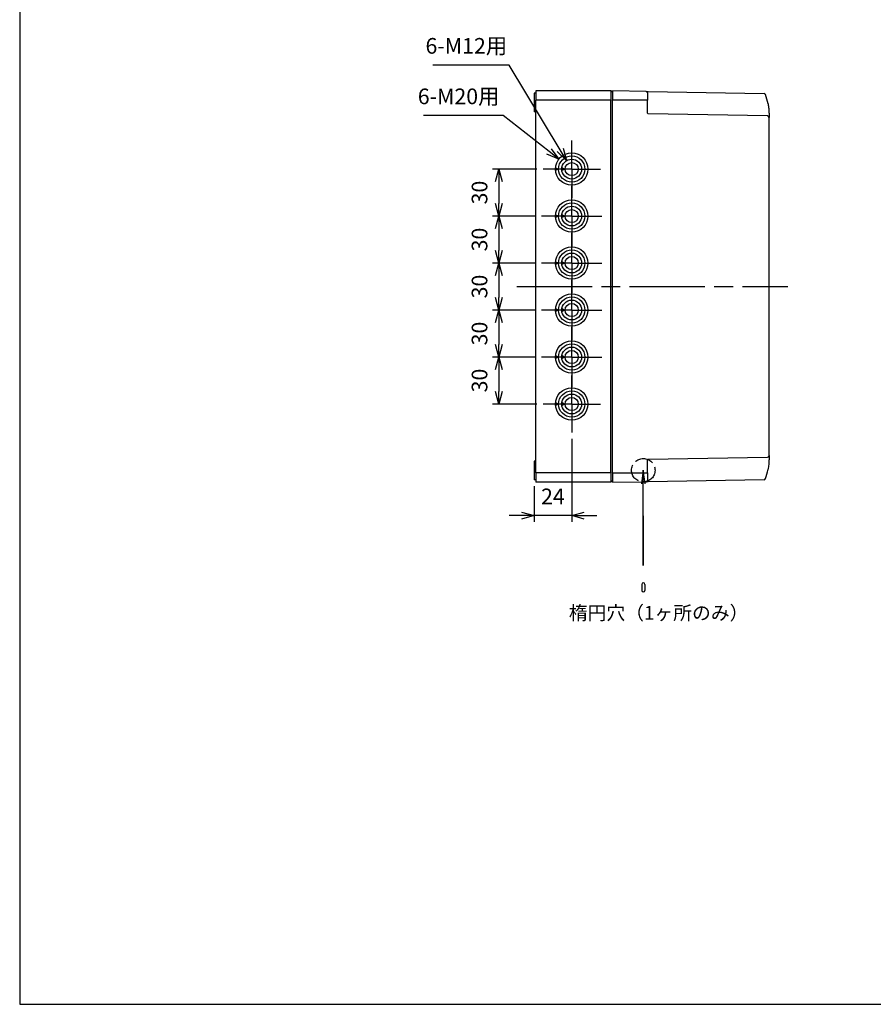
# Model space of a CAD drawing. Units: millimetres. Extents: x 0 to 3234, y 0 to 1120.
# Drawn here: x 0 to 545, y 0 to 629 of the extents above; entities that cross this region are included whole.
import ezdxf

# ---------------------------------------------------------------- set-up
doc = ezdxf.new("R2010")
doc.units = ezdxf.units.MM
doc.header["$LTSCALE"] = 4
for name, pattern in [('AM_ISO02W050x2', [3.75, 3, -0.75]), ('AM_ISO08W050', [18, 12, -1.5, 3, -1.5]), ('AM_ISO08W050x2', [9, 6, -0.75, 1.5, -0.75])]:
    doc.linetypes.add(name, pattern=pattern)
doc.layers.add('0 @ 4', color=7, linetype='Continuous')
for name, color, linetype, lineweight in [('AM_5', 3, 'Continuous', 25), ('AM_7', 4, 'AM_ISO08W050', 25), ('ﾄｯﾌﾟｶﾊﾞｰ', 7, 'Continuous', 25), ('ﾎﾞﾃﾞｨｰ', 2, 'Continuous', 25)]:
    doc.layers.add(name, color=color, linetype=linetype, lineweight=lineweight)
doc.styles.get("Standard").update_dxf_attribs({"font": 'ISOCP.SHX', "bigfont": 'EXTFONT.SHX'})
doc.styles.add('takachi1', font='txt', dxfattribs={"height": 2.5})
doc.dimstyles.new('AM_ISO$0', dxfattribs={"dimtxt": 3.5, "dimasz": 2.5, "dimexe": 1, "dimexo": 1, "dimgap": 1.5, "dimtad": 1, "dimdsep": 46, "dimtxsty": 'STANDARD', "dimblk": 'OPEN30', "dimcen": 0, "dimclrd": 3, "dimclre": 3, "dimclrt": 2, "dimadec": 0, "dimazin": 2, "dimtp": 0.1, "dimtm": 0.1, "dimtfac": 0.71, "dimtmove": 0, "dimatfit": 3, "dimldrblk": 'OPEN30', "dimfxl": 1, "dimlwd": -1, "dimlwe": -1, "dimarcsym": 0})
doc.dimstyles.new('AM_ISO$3', dxfattribs={"dimtxt": 3.5, "dimasz": 2.5, "dimexe": 1, "dimexo": 1, "dimgap": 1.5, "dimtad": 1, "dimtoh": 1, "dimdsep": 46, "dimtxsty": 'STANDARD', "dimblk": 'OPEN30', "dimcen": 0, "dimclrd": 3, "dimclre": 3, "dimclrt": 2, "dimadec": 0, "dimazin": 2, "dimtp": 0.1, "dimtm": 0.1, "dimtfac": 0.71, "dimtofl": 0, "dimtmove": 0, "dimatfit": 0, "dimldrblk": 'OPEN30', "dimfxl": 1, "dimlwd": -1, "dimlwe": -1, "dimarcsym": 0})

# ---------------------------------------------------------------- blocks, each defined once
blk = doc.blocks.new('TK-A3')
blk.add_lwpolyline([(0, 0), (403, 0), (403, 280), (0, 280)], close=True)
blk = doc.blocks.new('_Open30')
at = {"color": 0, "linetype": 'ByBlock', "lineweight": -2}
for p, q in [((-1, 0.268), (0, 0)), ((0, 0), (-1, -0.268)), ((0, 0), (-1, 0))]:
    blk.add_line(p, q, dxfattribs=at)
blk = doc.blocks.new('*D35')
at = {"layer": 'AM_5', "color": 3}
for p, q in [((352.53, 360.98), (352.53, 307.99)), ((328.53, 330.76), (328.53, 307.99)), ((320.53, 311.99), (312.53, 311.99)), ((352.53, 311.99), (328.53, 311.99)), ((360.53, 311.99), (368.53, 311.99))]:
    blk.add_line(p, q, dxfattribs=at)
at = {"layer": 'Defpoints', "color": 0}
for p in [(352.53, 364.98), (328.53, 334.76), (328.53, 311.99)]:
    blk.add_point(p, dxfattribs=at)
at = {"layer": 'AM_5', "color": 3, "xscale": 8, "yscale": 8, "zscale": 8}
blk.add_blockref('_Open30', (328.53, 311.99), dxfattribs=at)
at = {"layer": 'AM_5', "color": 3, "xscale": 8, "yscale": 8, "zscale": 8, "rotation": 180}
blk.add_blockref('_Open30', (352.53, 311.99), dxfattribs=at)
at = {"layer": 'AM_5', "color": 2, "insert": (340.53, 322.99), "char_height": 10, "attachment_point": 5}
blk.add_mtext('24', dxfattribs=at)
blk = doc.blocks.new('*D36')
at = {"layer": 'AM_5', "color": 3}
for p, q in [((330.24, 533.26), (301.95, 533.26)), ((305.95, 525.26), (305.95, 511.26)), ((329.19, 503.26), (301.95, 503.26))]:
    blk.add_line(p, q, dxfattribs=at)
at = {"layer": 'Defpoints', "color": 0}
for p in [(334.24, 533.26), (305.95, 503.26), (333.19, 503.26)]:
    blk.add_point(p, dxfattribs=at)
at = {"layer": 'AM_5', "color": 3, "xscale": 8, "yscale": 8, "zscale": 8}
for p, rotation in [((305.95, 533.26), 90), ((305.95, 503.26), 270)]:
    blk.add_blockref('_Open30', p, dxfattribs=dict(at, rotation=rotation))
at = {"layer": 'AM_5', "color": 2, "insert": (294.95, 518.26), "char_height": 10, "attachment_point": 5, "rotation": 90}
blk.add_mtext('30', dxfattribs=at)
blk = doc.blocks.new('*D37')
at = {"layer": 'AM_5', "color": 3}
for p, q in [((329.19, 503.26), (301.95, 503.26)), ((305.95, 495.26), (305.95, 481.26)), ((329.19, 473.26), (301.95, 473.26))]:
    blk.add_line(p, q, dxfattribs=at)
at = {"layer": 'Defpoints', "color": 0}
for p in [(333.19, 503.26), (305.95, 473.26), (333.19, 473.26)]:
    blk.add_point(p, dxfattribs=at)
at = {"layer": 'AM_5', "color": 3, "xscale": 8, "yscale": 8, "zscale": 8}
for p, rotation in [((305.95, 503.26), 90), ((305.95, 473.26), 270)]:
    blk.add_blockref('_Open30', p, dxfattribs=dict(at, rotation=rotation))
at = {"layer": 'AM_5', "color": 2, "insert": (294.95, 488.26), "char_height": 10, "attachment_point": 5, "rotation": 90}
blk.add_mtext('30', dxfattribs=at)
blk = doc.blocks.new('*D38')
at = {"layer": 'AM_5', "color": 3}
for p, q in [((329.19, 473.26), (301.95, 473.26)), ((305.95, 465.26), (305.95, 451.26)), ((329.19, 443.26), (301.95, 443.26))]:
    blk.add_line(p, q, dxfattribs=at)
at = {"layer": 'Defpoints', "color": 0}
for p in [(333.19, 473.26), (305.95, 443.26), (333.19, 443.26)]:
    blk.add_point(p, dxfattribs=at)
at = {"layer": 'AM_5', "color": 3, "xscale": 8, "yscale": 8, "zscale": 8}
for p, rotation in [((305.95, 473.26), 90), ((305.95, 443.26), 270)]:
    blk.add_blockref('_Open30', p, dxfattribs=dict(at, rotation=rotation))
at = {"layer": 'AM_5', "color": 2, "insert": (294.95, 458.26), "char_height": 10, "attachment_point": 5, "rotation": 90}
blk.add_mtext('30', dxfattribs=at)
blk = doc.blocks.new('*D39')
at = {"layer": 'AM_5', "color": 3}
for p, q in [((329.19, 443.26), (301.95, 443.26)), ((305.95, 435.26), (305.95, 421.26)), ((329.19, 413.26), (301.95, 413.26))]:
    blk.add_line(p, q, dxfattribs=at)
at = {"layer": 'Defpoints', "color": 0}
for p in [(333.19, 443.26), (305.95, 413.26), (333.19, 413.26)]:
    blk.add_point(p, dxfattribs=at)
at = {"layer": 'AM_5', "color": 3, "xscale": 8, "yscale": 8, "zscale": 8}
for p, rotation in [((305.95, 443.26), 90), ((305.95, 413.26), 270)]:
    blk.add_blockref('_Open30', p, dxfattribs=dict(at, rotation=rotation))
at = {"layer": 'AM_5', "color": 2, "insert": (294.95, 428.26), "char_height": 10, "attachment_point": 5, "rotation": 90}
blk.add_mtext('30', dxfattribs=at)
blk = doc.blocks.new('*D40')
at = {"layer": 'AM_5', "color": 3}
for p, q in [((329.19, 413.26), (301.95, 413.26)), ((305.95, 405.26), (305.95, 391.26)), ((330.24, 383.26), (301.95, 383.26))]:
    blk.add_line(p, q, dxfattribs=at)
at = {"layer": 'Defpoints', "color": 0}
for p in [(333.19, 413.26), (305.95, 383.26), (334.24, 383.26)]:
    blk.add_point(p, dxfattribs=at)
at = {"layer": 'AM_5', "color": 3, "xscale": 8, "yscale": 8, "zscale": 8}
for p, rotation in [((305.95, 413.26), 90), ((305.95, 383.26), 270)]:
    blk.add_blockref('_Open30', p, dxfattribs=dict(at, rotation=rotation))
at = {"layer": 'AM_5', "color": 2, "insert": (294.95, 398.26), "char_height": 10, "attachment_point": 5, "rotation": 90}
blk.add_mtext('30', dxfattribs=at)
blk = doc.blocks.new('*D45')
at = {"layer": 'AM_5', "color": 3}
for p, q in [((308.7, 567.39), (257.93, 567.39)), ((338.06, 544.53), (308.7, 567.39))]:
    blk.add_line(p, q, dxfattribs=at)
at = {"layer": 'Defpoints', "color": 0}
for p in [(344.37, 539.61), (360.68, 526.92)]:
    blk.add_point(p, dxfattribs=at)
at = {"layer": 'AM_5', "color": 3, "xscale": 8, "yscale": 8, "zscale": 8, "rotation": 322.0929834246777}
blk.add_blockref('_Open30', (344.37, 539.61), dxfattribs=at)
at = {"layer": 'AM_5', "color": 2, "insert": (280.31, 578.39), "char_height": 10, "attachment_point": 5}
blk.add_mtext('6-M20用', dxfattribs=at)
blk = doc.blocks.new('*D46')
at = {"layer": 'AM_5', "color": 3}
for p, q in [((312.62, 599.64), (263.85, 599.64)), ((345.14, 545.55), (312.62, 599.64))]:
    blk.add_line(p, q, dxfattribs=at)
at = {"layer": 'Defpoints', "color": 0}
for p in [(349.26, 538.69), (355.79, 527.83)]:
    blk.add_point(p, dxfattribs=at)
at = {"layer": 'AM_5', "color": 3, "xscale": 8, "yscale": 8, "zscale": 8, "rotation": 301.0189642528232}
blk.add_blockref('_Open30', (349.26, 538.69), dxfattribs=at)
at = {"layer": 'AM_5', "color": 2, "insert": (285.23, 610.64), "char_height": 10, "attachment_point": 5}
blk.add_mtext('6-M12用', dxfattribs=at)
blk = doc.blocks.new('*S100')
at = {"layer": 'AM_5', "color": 3, "linetype": 'Continuous'}
for p, q in [((398.23, 340.99), (397.08, 332.24)), ((398.23, 332.24), (398.23, 340.99)), ((399.38, 332.24), (398.23, 340.99))]:
    blk.add_line(p, q, dxfattribs=at)
at = {"layer": 'AM_5', "color": 3}
for p, q in [((398.23, 280.14), (398.23, 332.24)), ((398.23, 311.87), (398.23, 280.14))]:
    blk.add_line(p, q, dxfattribs=at)

msp = doc.modelspace()

# ---------------------------------------------------------------- linework, layer by layer
at = {"color": 1, "linetype": 'AM_ISO02W050x2'}
msp.add_circle((398.227, 340.991), 7.5, dxfattribs=at)
at = {"layer": 'AM_7', "linetype": 'AM_ISO08W050x2'}
for p, q in [((352.527, 533.264), (352.527, 551.549)), ((352.527, 533.264), (334.243, 533.264)), ((352.527, 533.264), (370.812, 533.264)), ((352.527, 533.264), (352.527, 514.98)), ((352.527, 503.264), (352.527, 522.598)), ((352.527, 503.264), (333.194, 503.264)), ((352.527, 503.264), (371.861, 503.264)), ((352.527, 503.264), (352.527, 483.931)), ((352.527, 473.264), (352.527, 492.598)), ((352.527, 473.264), (333.194, 473.264)), ((352.527, 473.264), (371.861, 473.264)), ((352.527, 473.264), (352.527, 453.931)), ((352.527, 443.264), (352.527, 462.598)), ((352.527, 443.264), (333.194, 443.264)), ((352.527, 443.264), (371.861, 443.264)), ((352.527, 443.264), (352.527, 423.931)), ((352.527, 413.264), (352.527, 432.598)), ((352.527, 413.264), (333.194, 413.264)), ((352.527, 413.264), (371.861, 413.264)), ((352.527, 413.264), (352.527, 393.931)), ((352.527, 383.264), (352.527, 401.549)), ((352.527, 383.264), (334.243, 383.264)), ((352.527, 383.264), (370.812, 383.264)), ((352.527, 383.264), (352.527, 364.98))]:
    msp.add_line(p, q, dxfattribs=at)
at = {"layer": 'AM_7'}
msp.add_line((317.527, 458.264), (490.527, 458.264), dxfattribs=at)
at = {"layer": 'ﾄｯﾌﾟｶﾊﾞｰ'}
for p, q in [((378.527, 583.264), (378.527, 577.264)), ((400.045, 582.889), (378.527, 583.264)), ((401.027, 581.889), (401.027, 577.264)), ((401.322, 582.867), (475.375, 581.574)), ((378.527, 339.264), (378.527, 577.264)), ((401.027, 577.264), (378.527, 577.264)), ((401.027, 568.859), (401.027, 577.264)), ((477.545, 567.229), (401.322, 568.559)), ((478.527, 568.264), (478.527, 566.229)), ((478.527, 350.3), (478.527, 566.229)), ((401.027, 339.264), (401.027, 347.67)), ((401.322, 347.97), (477.545, 349.3)), ((478.527, 350.3), (478.527, 348.264)), ((378.527, 339.264), (378.527, 333.264)), ((378.527, 339.264), (401.027, 339.264)), ((378.527, 333.264), (400.045, 333.64)), ((401.027, 339.264), (401.027, 334.64)), ((475.375, 334.955), (401.322, 333.662))]:
    msp.add_line(p, q, dxfattribs=at)
at = {"layer": 'ﾄｯﾌﾟｶﾊﾞｰ', "lineweight": 30}
for p, q in [((397.227, 268.096), (397.227, 264.296)), ((398.227, 269.096), (398.227, 269.096)), ((399.227, 268.096), (399.227, 264.296))]:
    msp.add_line(p, q, dxfattribs=at)
at = {"layer": 'ﾄｯﾌﾟｶﾊﾞｰ'}
for centre, start, end in [((400.027, 581.889), 359.999729, 88.999993), ((475.357, 580.574), 19.991248, 89), ((477.527, 566.229), 0, 89), ((477.527, 350.3), 271, 0), ((400.027, 334.64), 271.000007, 0.000271), ((475.357, 335.955), 271, 340.005169)]:
    msp.add_arc(centre, 1, start, end, dxfattribs=at)
at = {"layer": 'ﾄｯﾌﾟｶﾊﾞｰ', "lineweight": 30}
for centre, start, end in [((398.227, 268.096), 90, 180), ((398.227, 264.296), 180, 270), ((398.227, 268.096), 360, 90), ((398.227, 264.296), 270, 0)]:
    msp.add_arc(centre, 1, start, end, dxfattribs=at)
at = {"layer": 'ﾄｯﾌﾟｶﾊﾞｰ'}
for centre, major_axis, ratio, start_param, end_param in [((401.327, 581.866), (0.3, -0.023), 0.0000624, 3.1415945, 3.1417103), ((441.537, 568.264), (-0.002, -36.996), 0.9998559, 1.7524185, 1.9198603), ((476.936, 574.764), (0.984, 0.181), 0.0031444, 6.2831823, 6.2832758), ((477.527, 568.264), (1, 0), 0.7615285, 6.2831829, 6.2832771), ((477.527, 348.264), (1, 0), 0.7615276, 0.0000218, 0.0001111), ((441.537, 348.265), (0.002, -36.996), 0.9998559, 1.221729, 1.3891742)]:
    msp.add_ellipse(centre, major_axis=major_axis, ratio=ratio, start_param=start_param, end_param=end_param, dxfattribs=at)
for points, knots in [([(400.091, 582.888), (400.091, 582.888), (400.091, 582.888), (400.091, 582.888), (400.124, 582.887), (400.176, 582.887), (400.251, 582.885)], [0.19878382, 0.19878382, 0.19878382, 0.19878382, 0.2, 0.2, 0.2, 0.397293, 0.397293, 0.397293, 0.397293]), ([(478.174, 573.369), (478.24, 572.891), (478.299, 572.399), (478.346, 571.921), (478.348, 571.902)], [0.20816953, 0.20816953, 0.20816953, 0.20816953, 0.4, 0.40797436, 0.40797436, 0.40797436, 0.40797436]), ([(401.027, 568.859), (401.027, 568.827), (401.033, 568.794), (401.053, 568.733), (401.068, 568.705), (401.107, 568.654), (401.13, 568.631), (401.167, 568.605), (401.179, 568.598), (401.192, 568.592)], [0, 0, 0, 0, 0.009713924, 0.009713924, 0.019243651, 0.019243651, 0.028799117, 0.028799117, 0.032932809, 0.032932809, 0.032932809, 0.032932809]), ([(401.322, 568.559), (401.309, 568.56), (401.295, 568.561), (401.282, 568.563), (401.265, 568.565), (401.249, 568.569), (401.232, 568.575), (401.218, 568.579), (401.205, 568.585), (401.192, 568.592)], [0, 0, 0, 0, 0.09132443, 0.09132443, 0.09132443, 0.2, 0.2, 0.2, 0.28838787, 0.28838787, 0.28838787, 0.28838787]), ([(401.192, 347.937), (401.163, 347.923), (401.136, 347.903), (401.091, 347.857), (401.072, 347.831), (401.044, 347.774), (401.035, 347.742), (401.028, 347.697), (401.027, 347.683), (401.027, 347.67)], [0, 0, 0, 0, 0.009678119, 0.009678119, 0.019266604, 0.019266604, 0.028824043, 0.028824043, 0.032948254, 0.032948254, 0.032948254, 0.032948254]), ([(401.192, 347.937), (401.205, 347.944), (401.218, 347.95), (401.232, 347.954), (401.249, 347.96), (401.265, 347.964), (401.281, 347.966), (401.295, 347.968), (401.309, 347.969), (401.322, 347.97)], [0.71189583, 0.71189583, 0.71189583, 0.71189583, 0.8, 0.8, 0.8, 0.90845339, 0.90845339, 0.90845339, 1, 1, 1, 1]), ([(478.352, 344.668), (478.349, 344.636), (478.301, 344.154), (478.242, 343.657), (478.177, 343.188)], [0.58692274, 0.58692274, 0.58692274, 0.58692274, 0.6, 0.78835431, 0.78835431, 0.78835431, 0.78835431]), ([(400.251, 333.644), (400.176, 333.642), (400.124, 333.641), (400.091, 333.641), (400.091, 333.641), (400.091, 333.641), (400.09, 333.641)], [0.60284648, 0.60284648, 0.60284648, 0.60284648, 0.8, 0.8, 0.8, 0.80139629, 0.80139629, 0.80139629, 0.80139629])]:
    msp.add_open_spline(points, degree=3, knots=knots, dxfattribs=at)
for points in [[(400.251, 582.885), (400.331, 582.884), (400.433, 582.882), (400.549, 582.88)], [(400.549, 582.88), (400.666, 582.878), (400.8, 582.876), (400.931, 582.873)], [(400.931, 582.873), (401.056, 582.871), (401.19, 582.869), (401.322, 582.867)], [(477.919, 574.945), (478.016, 574.42), (478.101, 573.89), (478.174, 573.369)], [(477.919, 574.945), (478.013, 574.437), (478.096, 573.924), (478.167, 573.42)], [(478.28, 572.536), (478.363, 571.819), (478.423, 571.118), (478.462, 570.47)], [(478.348, 571.902), (478.395, 571.426), (478.432, 570.962), (478.459, 570.521)], [(478.459, 570.521), (478.484, 570.107), (478.501, 569.714), (478.511, 569.35)], [(478.511, 569.35), (478.523, 568.959), (478.527, 568.595), (478.527, 568.265)], [(478.527, 568.265), (478.527, 568.264), (478.527, 568.264), (478.527, 568.264)], [(478.46, 346.029), (478.433, 345.594), (478.398, 345.137), (478.352, 344.668)], [(478.512, 347.192), (478.501, 346.832), (478.485, 346.441), (478.46, 346.029)], [(478.527, 348.264), (478.527, 347.938), (478.523, 347.577), (478.512, 347.192)], [(478.177, 343.188), (478.104, 342.658), (478.017, 342.118), (477.919, 341.584)], [(400.549, 333.649), (400.433, 333.647), (400.33, 333.645), (400.251, 333.644)], [(400.931, 333.655), (400.8, 333.653), (400.666, 333.651), (400.549, 333.649)], [(401.322, 333.662), (401.19, 333.66), (401.056, 333.658), (400.931, 333.655)], [(401.027, 334.64), (401.027, 334.64), (401.027, 334.64), (401.027, 334.64)]]:
    msp.add_open_spline(points, degree=3, dxfattribs=at)
at = {"layer": 'ﾎﾞﾃﾞｨｰ'}
for p, q in [((328.527, 581.764), (328.527, 573.564)), ((329.527, 581.764), (328.527, 581.764)), ((329.527, 583.264), (329.527, 577.264)), ((377.527, 583.264), (329.527, 583.264)), ((378.527, 582.264), (377.527, 583.264)), ((377.527, 583.264), (377.527, 577.264)), ((328.527, 573.564), (328.527, 570.473)), ((329.527, 573.564), (328.527, 573.564)), ((329.527, 339.264), (329.527, 577.264)), ((377.527, 577.264), (329.527, 577.264)), ((377.527, 339.264), (377.527, 577.264)), ((328.527, 570.473), (328.527, 569.955)), ((328.527, 570.473), (329.527, 570.473)), ((329.527, 569.955), (328.527, 569.955)), ((328.527, 569.955), (328.527, 569.764)), ((329.527, 569.764), (328.527, 569.764)), ((342.203, 533.264), (343.627, 533.264)), ((346.199, 533.264), (347.827, 533.264)), ((342.203, 503.264), (343.627, 503.264)), ((346.199, 503.264), (347.827, 503.264)), ((342.203, 473.264), (343.627, 473.264)), ((346.199, 473.264), (347.827, 473.264)), ((342.203, 443.264), (343.627, 443.264)), ((346.199, 443.264), (347.827, 443.264)), ((342.203, 413.264), (343.627, 413.264)), ((346.199, 413.264), (347.827, 413.264)), ((342.203, 383.264), (343.627, 383.264)), ((346.199, 383.264), (347.827, 383.264)), ((328.527, 346.764), (328.527, 346.574)), ((329.527, 346.764), (328.527, 346.764)), ((328.527, 346.574), (328.527, 346.056)), ((329.527, 346.574), (328.527, 346.574)), ((328.527, 346.056), (328.527, 342.964)), ((328.527, 346.056), (329.527, 346.056)), ((328.527, 342.964), (328.527, 334.764)), ((329.527, 342.964), (328.527, 342.964)), ((329.527, 334.764), (328.527, 334.764)), ((329.527, 339.264), (329.527, 333.264)), ((377.527, 339.264), (329.527, 339.264)), ((377.527, 333.264), (329.527, 333.264)), ((377.527, 339.264), (377.527, 333.264)), ((378.527, 334.264), (377.527, 333.264))]:
    msp.add_line(p, q, dxfattribs=at)
for centre, radius in [((352.527, 533.264), 10.333), ((352.527, 533.264), 8.4), ((352.527, 533.264), 6.337), ((352.527, 533.264), 4.2), ((352.527, 503.264), 10.333), ((352.527, 503.264), 8.4), ((352.527, 503.264), 6.337), ((352.527, 503.264), 4.2), ((352.527, 473.264), 10.333), ((352.527, 473.264), 8.4), ((352.527, 473.264), 6.337), ((352.527, 473.264), 4.2), ((352.527, 443.264), 10.333), ((352.527, 443.264), 8.4), ((352.527, 443.264), 6.337), ((352.527, 443.264), 4.2), ((352.527, 413.264), 10.333), ((352.527, 413.264), 8.4), ((352.527, 413.264), 6.337), ((352.527, 413.264), 4.2), ((352.527, 383.264), 10.333), ((352.527, 383.264), 8.4), ((352.527, 383.264), 6.337), ((352.527, 383.264), 4.2)]:
    msp.add_circle(centre, radius, dxfattribs=at)
for points, knots in [([(342.259, 534.073), (342.413, 533.98), (342.719, 533.796), (343.175, 533.527), (343.478, 533.351), (343.627, 533.264)], [0, 0, 0, 0, 0.5399011, 1.0695994, 1.5891726, 1.5891726, 1.5891726, 1.5891726]), ([(343.627, 533.264), (343.478, 533.178), (343.175, 533.002), (342.719, 532.733), (342.414, 532.549), (342.259, 532.456)], [0, 0, 0, 0, 0.5191122, 1.0488082, 1.5891726, 1.5891726, 1.5891726, 1.5891726]), ([(346.296, 534.188), (346.47, 534.08), (346.813, 533.867), (347.324, 533.558), (347.661, 533.361), (347.827, 533.264)], [0, 0, 0, 0, 0.6162199, 1.2124192, 1.7889512, 1.7889512, 1.7889512, 1.7889512]), ([(347.827, 533.264), (347.662, 533.168), (347.325, 532.971), (346.814, 532.663), (346.471, 532.449), (346.296, 532.341)], [0, 0, 0, 0, 0.5749143, 1.1711041, 1.7889512, 1.7889512, 1.7889512, 1.7889512]), ([(342.259, 504.073), (342.413, 503.98), (342.719, 503.796), (343.175, 503.527), (343.478, 503.351), (343.627, 503.264)], [0, 0, 0, 0, 0.5399011, 1.0695994, 1.5891726, 1.5891726, 1.5891726, 1.5891726]), ([(343.627, 503.264), (343.478, 503.178), (343.175, 503.002), (342.719, 502.733), (342.414, 502.549), (342.259, 502.456)], [0, 0, 0, 0, 0.5191122, 1.0488082, 1.5891726, 1.5891726, 1.5891726, 1.5891726]), ([(346.296, 504.188), (346.47, 504.08), (346.813, 503.867), (347.324, 503.558), (347.661, 503.361), (347.827, 503.264)], [0, 0, 0, 0, 0.6162199, 1.2124192, 1.7889512, 1.7889512, 1.7889512, 1.7889512]), ([(347.827, 503.264), (347.662, 503.168), (347.325, 502.971), (346.814, 502.663), (346.471, 502.449), (346.296, 502.341)], [0, 0, 0, 0, 0.5749143, 1.1711041, 1.7889512, 1.7889512, 1.7889512, 1.7889512]), ([(342.259, 474.073), (342.413, 473.98), (342.719, 473.796), (343.175, 473.527), (343.478, 473.351), (343.627, 473.264)], [0, 0, 0, 0, 0.5399011, 1.0695994, 1.5891726, 1.5891726, 1.5891726, 1.5891726]), ([(343.627, 473.264), (343.478, 473.178), (343.175, 473.002), (342.719, 472.733), (342.414, 472.549), (342.259, 472.456)], [0, 0, 0, 0, 0.5191122, 1.0488082, 1.5891726, 1.5891726, 1.5891726, 1.5891726]), ([(346.296, 474.188), (346.47, 474.08), (346.813, 473.867), (347.324, 473.558), (347.661, 473.361), (347.827, 473.264)], [0, 0, 0, 0, 0.6162199, 1.2124192, 1.7889512, 1.7889512, 1.7889512, 1.7889512]), ([(347.827, 473.264), (347.662, 473.168), (347.325, 472.971), (346.814, 472.663), (346.471, 472.449), (346.296, 472.341)], [0, 0, 0, 0, 0.5749143, 1.1711041, 1.7889512, 1.7889512, 1.7889512, 1.7889512]), ([(343.627, 443.264), (343.478, 443.351), (343.175, 443.527), (342.719, 443.796), (342.414, 443.98), (342.259, 444.073)], [0, 0, 0, 0, 0.5191122, 1.0488082, 1.5891726, 1.5891726, 1.5891726, 1.5891726]), ([(342.259, 442.456), (342.413, 442.549), (342.719, 442.732), (343.175, 443.002), (343.478, 443.178), (343.627, 443.264)], [0, 0, 0, 0, 0.5399011, 1.0695994, 1.5891726, 1.5891726, 1.5891726, 1.5891726]), ([(347.827, 443.264), (347.662, 443.361), (347.325, 443.558), (346.814, 443.866), (346.471, 444.08), (346.296, 444.188)], [0, 0, 0, 0, 0.5749143, 1.1711041, 1.7889512, 1.7889512, 1.7889512, 1.7889512]), ([(346.296, 442.341), (346.47, 442.449), (346.813, 442.662), (347.324, 442.971), (347.661, 443.168), (347.827, 443.264)], [0, 0, 0, 0, 0.6162199, 1.2124192, 1.7889512, 1.7889512, 1.7889512, 1.7889512]), ([(343.627, 413.264), (343.478, 413.351), (343.175, 413.527), (342.719, 413.796), (342.414, 413.98), (342.259, 414.073)], [0, 0, 0, 0, 0.5191122, 1.0488082, 1.5891726, 1.5891726, 1.5891726, 1.5891726]), ([(342.259, 412.456), (342.413, 412.549), (342.719, 412.732), (343.175, 413.002), (343.478, 413.178), (343.627, 413.264)], [0, 0, 0, 0, 0.5399011, 1.0695994, 1.5891726, 1.5891726, 1.5891726, 1.5891726]), ([(347.827, 413.264), (347.662, 413.361), (347.325, 413.558), (346.814, 413.866), (346.471, 414.08), (346.296, 414.188)], [0, 0, 0, 0, 0.5749143, 1.1711041, 1.7889512, 1.7889512, 1.7889512, 1.7889512]), ([(346.296, 412.341), (346.47, 412.449), (346.813, 412.662), (347.324, 412.971), (347.661, 413.168), (347.827, 413.264)], [0, 0, 0, 0, 0.6162199, 1.2124192, 1.7889512, 1.7889512, 1.7889512, 1.7889512]), ([(343.627, 383.264), (343.478, 383.351), (343.175, 383.527), (342.719, 383.796), (342.414, 383.98), (342.259, 384.073)], [0, 0, 0, 0, 0.5191122, 1.0488082, 1.5891726, 1.5891726, 1.5891726, 1.5891726]), ([(347.827, 383.264), (347.662, 383.361), (347.325, 383.558), (346.814, 383.866), (346.471, 384.08), (346.296, 384.188)], [0, 0, 0, 0, 0.5749143, 1.1711041, 1.7889512, 1.7889512, 1.7889512, 1.7889512]), ([(342.259, 382.456), (342.413, 382.549), (342.719, 382.732), (343.175, 383.002), (343.478, 383.178), (343.627, 383.264)], [0, 0, 0, 0, 0.5399011, 1.0695994, 1.5891726, 1.5891726, 1.5891726, 1.5891726]), ([(346.296, 382.341), (346.47, 382.449), (346.813, 382.662), (347.324, 382.971), (347.661, 383.168), (347.827, 383.264)], [0, 0, 0, 0, 0.6162199, 1.2124192, 1.7889512, 1.7889512, 1.7889512, 1.7889512])]:
    msp.add_open_spline(points, degree=3, knots=knots, dxfattribs=at)

# ---------------------------------------------------------------- block references
at = {"lineweight": 0, "xscale": 4, "yscale": 4, "zscale": 4}
msp.add_blockref('TK-A3', (0, 0), dxfattribs=at)
at = {"layer": 'AM_5'}
msp.add_blockref('*S100', (0, 0), dxfattribs=at)

# ---------------------------------------------------------------- texts
at = {"layer": '0 @ 4', "insert": (350.672, 254.307), "char_height": 8.8, "attachment_point": 1, "style": 'takachi1'}
msp.add_mtext_dynamic_manual_height_columns('楕円穴（1ヶ所のみ）', width=108.37766, gutter_width=12.5, heights=[14.609], dxfattribs=at)

# ---------------------------------------------------------------- dimensions: what is measured, and where the dimension line sits
at = {"layer": 'AM_5'}
for p1, p2, text, override, picture, middle in [((355.793, 527.834), (349.262, 538.695), '6-M12用', {"dimscale": 4, "dimtxt": 2.5, "dimasz": 2}, '*D46', (285.233, 599.639)), ((360.68, 526.916), (344.374, 539.613), '6-M20用', {"dimscale": 4, "dimtxt": 2.5, "dimasz": 2, "dimpost": ''}, '*D45', (280.315, 567.394))]:
    dim = msp.add_diameter_dim_2p(p1=p1, p2=p2, text=text, dimstyle='AM_ISO$3', override=override, dxfattribs=at)
    dim.commit()
    dim.dimension.update_dxf_attribs({"geometry": picture, "text_midpoint": middle, "dimtype": 163})
for base, p1, p2, picture, middle in [((305.951, 503.264), (334.243, 533.264), (333.194, 503.264), '*D36', (294.951, 518.264)), ((305.951, 473.264), (333.194, 503.264), (333.194, 473.264), '*D37', (294.951, 488.264)), ((305.951, 443.264), (333.194, 473.264), (333.194, 443.264), '*D38', (294.951, 458.264)), ((305.951, 413.264), (333.194, 443.264), (333.194, 413.264), '*D39', (294.951, 428.264)), ((305.951, 383.264), (333.194, 413.264), (334.243, 383.264), '*D40', (294.951, 398.264))]:
    dim = msp.add_linear_dim(base=base, p1=p1, p2=p2, angle=90, dimstyle='AM_ISO$0', override={"dimscale": 4, "dimtxt": 2.5, "dimasz": 2}, dxfattribs=at)
    dim.commit()
    dim.dimension.update_dxf_attribs({"geometry": picture, "text_midpoint": middle})
dim = msp.add_linear_dim(base=(328.527, 311.987), p1=(352.527, 364.98), p2=(328.527, 334.764), dimstyle='AM_ISO$0', override={"dimscale": 4, "dimtxt": 2.5, "dimasz": 2}, dxfattribs=at)
dim.commit()
dim.dimension.update_dxf_attribs({"geometry": '*D35', "text_midpoint": (340.527, 311.987), "dimtype": 160})

doc.saveas('drawing.dxf')
